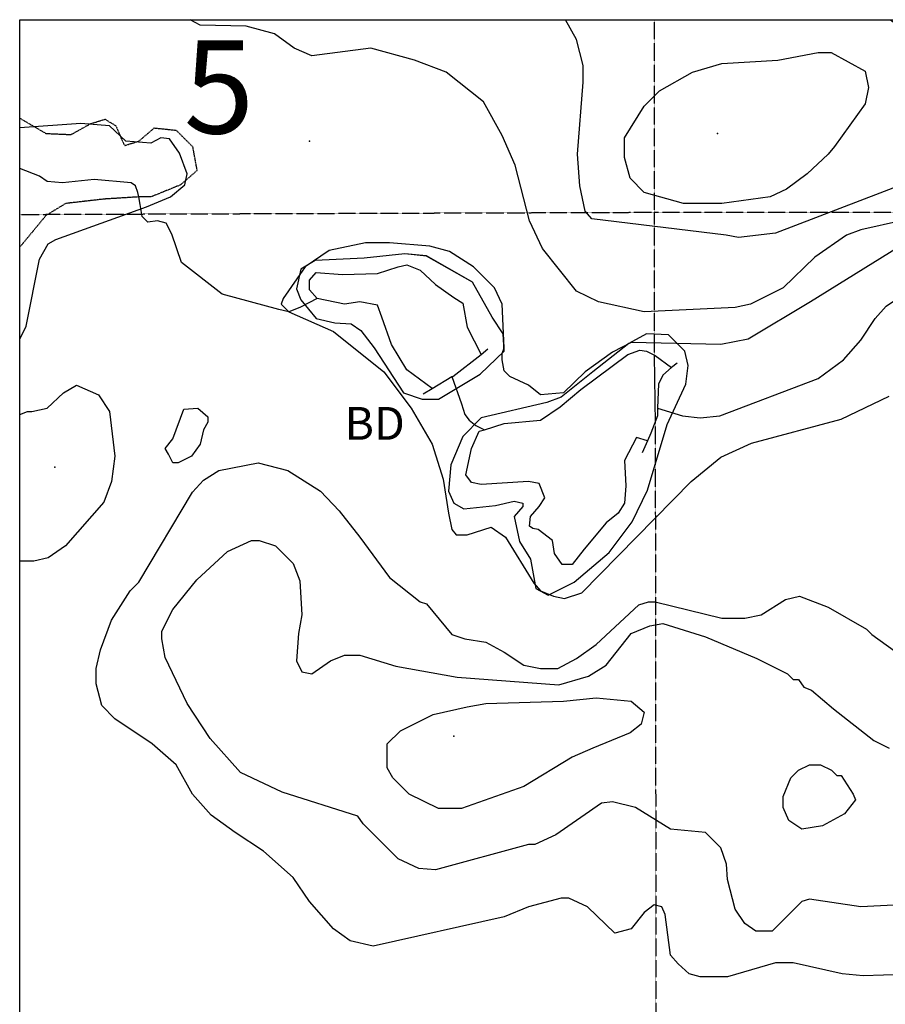
# Model space of a CAD drawing. Extents: x 509855 to 520155, y 5149049 to 5160375.
# Drawn here: x 510007 to 510799, y 5159320 to 5160220 of the extents above; entities that cross this region are included whole.
import ezdxf

# ---------------------------------------------------------------- set-up
doc = ezdxf.new("R2010")
doc.units = 0
doc.linetypes.add('DASHDOT2', pattern=[0.5, 0.25, -0.125, 0, -0.125])
doc.linetypes.add('DASHED', pattern=[0.75, 0.5, -0.25])
for name, color, linetype in [('0TOWNPOINTS', 7, 'CONTINUOUS'), ('1ANNO', 7, 'CONTINUOUS'), ('BDRY_TWP_LOT-SUR', 7, 'CONTINUOUS'), ('BEAVER_DAM', 7, 'CONTINUOUS'), ('CONTOUR_LAND', 7, 'CONTINUOUS'), ('MARSH', 7, 'CONTINUOUS'), ('NEATLINE', 7, 'CONTINUOUS'), ('RIVER_STREAM_SIN', 7, 'CONTINUOUS'), ('SHORELINE', 7, 'CONTINUOUS'), ('SPOT_HEIGHT', 7, 'CONTINUOUS'), ('VIRTUAL_SEGMENT_', 7, 'CONTINUOUS'), ('WOODED_AREA', 7, 'CONTINUOUS')]:
    doc.layers.add(name, color=color, linetype=linetype)
doc.styles.get("Standard").update_dxf_attribs({"font": 'ISOCP'})

msp = doc.modelspace()

# ---------------------------------------------------------------- linework, layer by layer
at = {"layer": '0TOWNPOINTS'}
msp.add_point((510272.45, 5160109.06), dxfattribs=at)
msp.add_point((510272.45, 5160109.06), dxfattribs=at)
at = {"layer": 'BDRY_TWP_LOT-SUR', "color": 2, "linetype": 'DASHDOT2'}
for p, q in [((510587.44, 5160220.06), (510587.45, 5160044.06)), ((510587.44, 5160220.06), (510587.45, 5160044.06)), ((510007.45, 5160042.07), (510587.45, 5160044.06)), ((510007.45, 5160042.07), (510587.45, 5160044.06)), ((510587.45, 5160044.06), (510587.45, 5159913.06)), ((510587.45, 5160044.06), (510587.45, 5159913.06))]:
    msp.add_line(p, q, dxfattribs=at)
for points in [[(510587.45, 5160044.06), (510844.45, 5160044.06), (511416.45, 5160052.06)], [(510587.45, 5160044.06), (510844.45, 5160044.06), (511416.45, 5160052.06)], [(510588.45, 5159851.07), (510589.46, 5159005.07), (510591.47, 5158432.07)], [(510588.45, 5159851.07), (510589.46, 5159005.07), (510591.47, 5158432.07)]]:
    msp.add_lwpolyline(points, dxfattribs=at)
at = {"layer": 'BEAVER_DAM', "color": 2, "linetype": 'CONTINUOUS'}
for p, q in [((510429.45, 5159914.07), (510435.45, 5159919.07)), ((510429.45, 5159914.07), (510435.45, 5159919.07)), ((510429.45, 5159914.07), (510435.45, 5159919.07)), ((510429.45, 5159914.07), (510435.45, 5159919.07)), ((510608.45, 5159906.06), (510603.45, 5159902.06)), ((510608.45, 5159906.06), (510603.45, 5159902.06)), ((510608.45, 5159906.06), (510603.45, 5159902.06)), ((510608.45, 5159906.06), (510603.45, 5159902.06)), ((510384.45, 5159883.07), (510402.45, 5159894.07)), ((510384.45, 5159883.07), (510402.45, 5159894.07)), ((510384.45, 5159883.07), (510402.45, 5159894.07)), ((510384.45, 5159883.07), (510402.45, 5159894.07)), ((510376.45, 5159878.07), (510384.45, 5159883.07)), ((510376.45, 5159878.07), (510384.45, 5159883.07)), ((510376.45, 5159878.07), (510384.45, 5159883.07)), ((510376.45, 5159878.07), (510384.45, 5159883.07)), ((510581.45, 5159835.07), (510576.45, 5159824.07)), ((510581.45, 5159835.07), (510576.45, 5159824.07)), ((510581.45, 5159835.07), (510576.45, 5159824.07)), ((510581.45, 5159835.07), (510576.45, 5159824.07))]:
    msp.add_line(p, q, dxfattribs=at)
for points in [[(510402.45, 5159894.07), (510403.45, 5159894.07), (510429.45, 5159914.07)], [(510402.45, 5159894.07), (510403.45, 5159894.07), (510429.45, 5159914.07)], [(510402.45, 5159894.07), (510403.45, 5159894.07), (510429.45, 5159914.07)], [(510402.45, 5159894.07), (510403.45, 5159894.07), (510429.45, 5159914.07)], [(510603.45, 5159902.06), (510595.45, 5159895.07), (510591.45, 5159887.07), (510590.45, 5159865.07)], [(510603.45, 5159902.06), (510595.45, 5159895.07), (510591.45, 5159887.07), (510590.45, 5159865.07)], [(510603.45, 5159902.06), (510595.45, 5159895.06), (510591.45, 5159887.06), (510590.45, 5159865.07)], [(510603.45, 5159902.06), (510595.45, 5159895.06), (510591.45, 5159887.06), (510590.45, 5159865.07)], [(510590.45, 5159865.07), (510590.45, 5159858.07), (510584.45, 5159842.07), (510581.45, 5159835.07)], [(510590.45, 5159865.07), (510590.45, 5159858.07), (510584.45, 5159842.07), (510581.45, 5159835.07)], [(510590.45, 5159865.07), (510590.45, 5159858.07), (510584.45, 5159842.07), (510581.45, 5159835.07)], [(510590.45, 5159865.07), (510590.45, 5159858.07), (510584.45, 5159842.07), (510581.45, 5159835.07)]]:
    msp.add_lwpolyline(points, dxfattribs=at)
at = {"layer": 'CONTOUR_LAND', "color": 7, "linetype": 'CONTINUOUS'}
for points, elevation in [([(510852.45, 5160045.06), (510776.45, 5160028.06), (510763.45, 5160023.06), (510734.45, 5160003.06), (510705.45, 5159975.06), (510675.45, 5159960.06), (510661.45, 5159957.06), (510578.45, 5159953.06), (510536.45, 5159962.06), (510516.45, 5159972.06), (510485.45, 5160011.06), (510473.45, 5160036.06), (510460.45, 5160087.06), (510448.45, 5160114.06), (510431.44, 5160145.06), (510397.44, 5160172.06), (510368.44, 5160183.06), (510328.44, 5160194.06), (510274.44, 5160187.06), (510258.44, 5160194.06), (510240.44, 5160207.06), (510214.44, 5160214.06), (510172.44, 5160215.06), (510163.44, 5160220.06)], 310000), ([(510852.45, 5160045.06), (510776.45, 5160028.06), (510763.45, 5160023.06), (510734.45, 5160003.06), (510705.45, 5159975.06), (510675.45, 5159960.06), (510661.45, 5159957.06), (510578.45, 5159953.06), (510536.45, 5159962.06), (510516.45, 5159972.06), (510485.45, 5160011.06), (510473.45, 5160036.06), (510460.45, 5160087.06), (510448.45, 5160114.06), (510431.44, 5160145.06), (510397.44, 5160172.06), (510368.44, 5160183.06), (510328.44, 5160194.06), (510274.44, 5160187.06), (510258.44, 5160194.06), (510240.44, 5160207.06), (510214.44, 5160214.06), (510172.44, 5160215.06), (510163.44, 5160220.06)], 310000), ([(510803.44, 5160220.06), (510815.44, 5160211.06), (510852.44, 5160192.06), (510876.45, 5160163.06), (510884.45, 5160146.06), (510886.45, 5160129.06), (510881.45, 5160114.06), (510866.45, 5160096.06), (510834.45, 5160077.06), (510698.45, 5160025.06), (510664.45, 5160021.06), (510653.45, 5160023.06), (510530.45, 5160038.06), (510524.45, 5160045.06), (510519.45, 5160068.06), (510517.45, 5160097.06), (510522.44, 5160163.06), (510522.44, 5160178.06), (510516.44, 5160202.06), (510506.44, 5160220.06)], 320000), ([(510803.44, 5160220.06), (510815.44, 5160211.06), (510852.44, 5160192.06), (510876.45, 5160163.06), (510884.45, 5160146.06), (510886.45, 5160129.06), (510881.45, 5160114.06), (510866.45, 5160096.06), (510834.45, 5160077.06), (510698.45, 5160025.06), (510664.45, 5160021.06), (510653.45, 5160023.06), (510530.45, 5160038.06), (510524.45, 5160045.06), (510519.45, 5160068.06), (510517.45, 5160097.06), (510522.44, 5160163.06), (510522.44, 5160178.06), (510516.44, 5160202.06), (510506.44, 5160220.06)], 320000), ([(510746.45, 5160097.06), (510727.45, 5160079.06), (510708.45, 5160065.06), (510693.45, 5160058.06), (510649.45, 5160052.06), (510614.45, 5160052.06), (510578.45, 5160062.06), (510565.45, 5160075.06), (510560.45, 5160094.06), (510560.45, 5160112.06), (510578.45, 5160141.06), (510592.44, 5160155.06), (510622.44, 5160172.06), (510649.44, 5160180.06), (510700.44, 5160183.06), (510737.44, 5160190.06), (510749.44, 5160190.06), (510780.44, 5160173.06), (510783.45, 5160158.06), (510780.45, 5160143.06), (510752.45, 5160104.06), (510746.45, 5160097.06)], 330000), ([(510746.45, 5160097.06), (510727.45, 5160079.06), (510708.45, 5160065.06), (510693.45, 5160058.06), (510649.45, 5160052.06), (510614.45, 5160052.06), (510578.45, 5160062.06), (510565.45, 5160075.06), (510560.45, 5160094.06), (510560.45, 5160112.06), (510578.45, 5160141.06), (510592.44, 5160155.06), (510622.44, 5160172.06), (510649.44, 5160180.06), (510700.44, 5160183.06), (510737.44, 5160190.06), (510749.44, 5160190.06), (510780.44, 5160173.06), (510783.45, 5160158.06), (510780.45, 5160143.06), (510752.45, 5160104.06), (510746.45, 5160097.06)], 330000), ([(510820.45, 5160018.06), (510730.45, 5159962.06), (510673.45, 5159928.06), (510648.45, 5159923.06), (510566.45, 5159925.06), (510549.45, 5159916.07), (510524.45, 5159898.07), (510504.45, 5159879.07), (510483.45, 5159877.07), (510472.45, 5159886.07), (510455.45, 5159894.07), (510450.45, 5159899.07), (510448.45, 5159909.07), (510448.45, 5159915.07), (510450.45, 5159920.07), (510448.45, 5159960.07), (510441.45, 5159975.07), (510422.45, 5159994.07), (510400.45, 5160008.07), (510382.45, 5160013.07), (510345.45, 5160016.07), (510323.45, 5160016.07), (510290.45, 5160009.07), (510268.45, 5159994.07), (510248.45, 5159965.07), (510246.45, 5159960.07), (510253.45, 5159953.07), (510294.45, 5159935.07), (510340.45, 5159898.07), (510365.45, 5159865.07), (510384.45, 5159832.07), (510394.45, 5159800.07), (510399.45, 5159769.07), (510402.45, 5159754.07), (510406.45, 5159749.07), (510416.45, 5159749.07), (510438.45, 5159756.07), (510451.45, 5159747.07), (510477.45, 5159705.07), (510483.45, 5159698.07), (510495.45, 5159693.07), (510505.45, 5159691.07), (510521.45, 5159696.07), (510621.45, 5159798.07), (510648.45, 5159820.07), (510676.45, 5159833.07), (510758.45, 5159855.06), (510802.45, 5159876.06)], 300000), ([(510820.45, 5160018.06), (510730.45, 5159962.06), (510673.45, 5159928.06), (510648.45, 5159923.06), (510566.45, 5159925.06), (510549.45, 5159916.06), (510524.45, 5159898.07), (510504.45, 5159879.07), (510483.45, 5159877.07), (510472.45, 5159886.07), (510455.45, 5159894.07), (510450.45, 5159899.07), (510448.45, 5159909.07), (510448.45, 5159915.07), (510450.45, 5159920.07), (510448.45, 5159960.06), (510441.45, 5159975.06), (510422.45, 5159994.06), (510400.45, 5160008.06), (510382.45, 5160013.06), (510345.45, 5160016.07), (510323.45, 5160016.07), (510290.45, 5160009.07), (510268.45, 5159994.07), (510248.45, 5159965.07), (510246.45, 5159960.07), (510253.45, 5159953.07), (510294.45, 5159935.07), (510340.45, 5159898.07), (510365.45, 5159865.07), (510384.45, 5159832.07), (510394.45, 5159800.07), (510399.45, 5159769.07), (510402.45, 5159754.07), (510406.45, 5159749.07), (510416.45, 5159749.07), (510438.45, 5159756.07), (510451.45, 5159747.07), (510477.45, 5159705.07), (510483.45, 5159698.07), (510495.45, 5159693.07), (510505.45, 5159691.07), (510521.45, 5159696.07), (510621.45, 5159798.07), (510648.45, 5159820.07), (510676.45, 5159833.06), (510758.45, 5159855.06), (510802.45, 5159876.06)], 300000), ([(510007.45, 5159859.07), (510014.45, 5159862.07), (510018.45, 5159862.07), (510032.45, 5159865.07), (510047.45, 5159879.07), (510059.45, 5159886.07), (510079.45, 5159877.07), (510089.45, 5159862.07), (510094.45, 5159821.07), (510091.45, 5159798.07), (510084.45, 5159779.07), (510049.45, 5159739.07), (510033.45, 5159728.07), (510020.45, 5159725.07), (510007.45, 5159725.07)], 310000), ([(510007.45, 5159859.07), (510014.45, 5159862.07), (510018.45, 5159862.07), (510032.45, 5159865.07), (510047.45, 5159879.07), (510059.45, 5159886.07), (510079.45, 5159877.07), (510089.45, 5159862.07), (510094.45, 5159821.07), (510091.45, 5159798.07), (510084.45, 5159779.07), (510049.45, 5159739.07), (510033.45, 5159728.07), (510020.45, 5159725.07), (510007.45, 5159725.07)], 310000), ([(510143.45, 5159823.07), (510140.45, 5159828.07), (510147.45, 5159837.07), (510157.45, 5159864.07), (510170.45, 5159865.07), (510179.45, 5159857.07), (510179.45, 5159852.07), (510175.45, 5159845.07), (510172.45, 5159832.07), (510164.45, 5159821.07), (510152.45, 5159815.07), (510147.45, 5159815.07), (510143.45, 5159823.07)], 310000), ([(510143.45, 5159823.07), (510140.45, 5159828.07), (510147.45, 5159837.07), (510157.45, 5159864.07), (510170.45, 5159865.07), (510179.45, 5159857.07), (510179.45, 5159852.07), (510175.45, 5159845.07), (510172.45, 5159832.07), (510164.45, 5159821.07), (510152.45, 5159815.07), (510147.45, 5159815.07), (510143.45, 5159823.07)], 310000), ([(510834.46, 5159348.07), (510778.46, 5159346.07), (510759.46, 5159348.07), (510714.46, 5159358.07), (510698.46, 5159358.07), (510654.46, 5159345.07), (510629.46, 5159345.07), (510619.46, 5159348.07), (510609.46, 5159357.07), (510602.46, 5159365.07), (510597.46, 5159402.07), (510594.46, 5159409.07), (510587.46, 5159411.07), (510578.46, 5159404.07), (510566.46, 5159389.07), (510551.46, 5159385.07), (510526.46, 5159409.07), (510509.46, 5159417.07), (510502.46, 5159417.07), (510472.46, 5159409.07), (510450.46, 5159400.07), (510330.46, 5159373.07), (510309.46, 5159378.07), (510294.46, 5159389.07), (510272.46, 5159414.07), (510257.46, 5159436.07), (510230.45, 5159460.07), (510204.45, 5159477.07), (510182.45, 5159493.07), (510165.45, 5159512.07), (510150.45, 5159539.07), (510128.45, 5159558.07), (510094.45, 5159581.07), (510082.45, 5159593.07), (510077.45, 5159613.07), (510077.45, 5159627.07), (510081.45, 5159644.07), (510091.45, 5159671.07), (510108.45, 5159698.07), (510116.45, 5159706.07), (510165.45, 5159788.07), (510175.45, 5159799.07), (510189.45, 5159808.07), (510225.45, 5159815.07), (510252.45, 5159808.07), (510282.45, 5159789.07), (510299.45, 5159771.07), (510318.45, 5159747.07), (510345.45, 5159710.07), (510373.45, 5159688.07), (510379.45, 5159686.07), (510402.45, 5159658.07), (510414.45, 5159654.07), (510433.45, 5159651.07), (510450.45, 5159642.07), (510468.45, 5159630.07), (510483.45, 5159627.07), (510499.45, 5159627.07), (510516.45, 5159636.07), (510534.45, 5159649.07), (510573.45, 5159685.07), (510582.45, 5159688.07), (510588.45, 5159688.07), (510649.45, 5159673.07), (510670.45, 5159673.07), (510685.45, 5159676.07), (510707.45, 5159690.07), (510720.45, 5159693.07), (510746.45, 5159683.07), (510781.45, 5159663.07), (510786.45, 5159658.07), (510822.45, 5159632.07)], 310000), ([(510834.46, 5159348.07), (510778.46, 5159346.07), (510759.46, 5159348.07), (510714.46, 5159358.07), (510698.46, 5159358.07), (510654.46, 5159345.07), (510629.46, 5159345.07), (510619.46, 5159348.07), (510609.46, 5159357.07), (510602.46, 5159365.07), (510597.46, 5159402.07), (510594.46, 5159409.07), (510587.46, 5159411.07), (510578.46, 5159404.07), (510566.46, 5159389.07), (510551.46, 5159385.07), (510526.46, 5159409.07), (510509.46, 5159417.07), (510502.46, 5159417.07), (510472.46, 5159409.07), (510450.46, 5159400.07), (510330.46, 5159373.07), (510309.46, 5159378.07), (510294.46, 5159389.07), (510272.46, 5159414.07), (510257.46, 5159436.07), (510230.45, 5159460.07), (510204.45, 5159477.07), (510182.45, 5159493.07), (510165.45, 5159512.07), (510150.45, 5159539.07), (510128.45, 5159558.07), (510094.45, 5159581.07), (510082.45, 5159593.07), (510077.45, 5159613.07), (510077.45, 5159627.07), (510081.45, 5159644.07), (510091.45, 5159671.07), (510108.45, 5159698.07), (510116.45, 5159706.07), (510165.45, 5159788.07), (510175.45, 5159799.07), (510189.45, 5159808.07), (510225.45, 5159815.07), (510252.45, 5159808.07), (510282.45, 5159789.07), (510299.45, 5159771.07), (510318.45, 5159747.07), (510345.45, 5159710.07), (510373.45, 5159688.07), (510379.45, 5159686.07), (510402.45, 5159658.07), (510414.45, 5159654.07), (510433.45, 5159651.07), (510450.45, 5159642.07), (510468.45, 5159630.07), (510483.45, 5159627.07), (510499.45, 5159627.07), (510516.45, 5159636.07), (510534.45, 5159649.07), (510573.45, 5159685.07), (510582.45, 5159688.07), (510588.45, 5159688.07), (510649.45, 5159673.07), (510670.45, 5159673.07), (510685.45, 5159676.07), (510707.45, 5159690.07), (510720.45, 5159693.07), (510746.45, 5159683.07), (510781.45, 5159663.07), (510786.45, 5159658.07), (510822.45, 5159632.07)], 310000), ([(510549.45, 5159505.07), (510539.45, 5159504.07), (510497.45, 5159475.07), (510478.45, 5159466.07), (510472.45, 5159466.07), (510387.46, 5159443.07), (510372.46, 5159444.07), (510353.45, 5159453.07), (510321.45, 5159485.07), (510316.45, 5159492.07), (510247.45, 5159514.07), (510209.45, 5159532.07), (510181.45, 5159563.07), (510160.45, 5159595.07), (510140.45, 5159637.07), (510137.45, 5159654.07), (510137.45, 5159661.07), (510147.45, 5159681.07), (510169.45, 5159708.07), (510197.45, 5159734.07), (510219.45, 5159744.07), (510226.45, 5159744.07), (510241.45, 5159739.07), (510257.45, 5159723.07), (510263.45, 5159707.07), (510265.45, 5159676.07), (510262.45, 5159659.07), (510260.45, 5159634.07), (510265.45, 5159624.07), (510274.45, 5159622.07), (510291.45, 5159634.07), (510304.45, 5159639.07), (510318.45, 5159639.07), (510351.45, 5159629.07), (510407.45, 5159619.07), (510500.45, 5159612.07), (510527.45, 5159620.07), (510543.45, 5159630.07), (510566.45, 5159659.07), (510583.45, 5159666.07), (510595.45, 5159668.07), (510634.45, 5159656.07), (510681.45, 5159636.07), (510709.45, 5159622.07), (510714.45, 5159617.07), (510719.45, 5159617.07), (510724.45, 5159610.07), (510731.45, 5159607.07), (510751.45, 5159590.07), (510788.45, 5159561.07), (510802.45, 5159554.07)], 320000), ([(510549.45, 5159505.07), (510539.45, 5159504.07), (510497.45, 5159475.07), (510478.45, 5159466.07), (510472.45, 5159466.07), (510387.46, 5159443.07), (510372.46, 5159444.07), (510353.45, 5159453.07), (510321.45, 5159485.07), (510316.45, 5159492.07), (510247.45, 5159514.07), (510209.45, 5159532.07), (510181.45, 5159563.07), (510160.45, 5159595.07), (510140.45, 5159637.07), (510137.45, 5159654.07), (510137.45, 5159661.07), (510147.45, 5159681.07), (510169.45, 5159708.07), (510197.45, 5159734.07), (510219.45, 5159744.07), (510226.45, 5159744.07), (510241.45, 5159739.07), (510257.45, 5159723.07), (510263.45, 5159707.07), (510265.45, 5159676.07), (510262.45, 5159659.07), (510260.45, 5159634.07), (510265.45, 5159624.07), (510274.45, 5159622.07), (510291.45, 5159634.07), (510304.45, 5159639.07), (510318.45, 5159639.07), (510351.45, 5159629.07), (510407.45, 5159619.07), (510500.45, 5159612.07), (510527.45, 5159620.07), (510543.45, 5159630.07), (510566.45, 5159659.07), (510583.45, 5159666.07), (510595.45, 5159668.07), (510634.45, 5159656.07), (510681.45, 5159636.07), (510709.45, 5159622.07), (510714.45, 5159617.07), (510719.45, 5159617.07), (510724.45, 5159610.07), (510731.45, 5159607.07), (510751.45, 5159590.07), (510788.45, 5159561.07), (510802.45, 5159554.07)], 320000), ([(510416.45, 5159592.07), (510433.45, 5159595.07), (510504.45, 5159597.07), (510534.45, 5159600.07), (510566.45, 5159597.07), (510578.45, 5159587.07), (510575.45, 5159576.07), (510565.45, 5159568.07), (510531.45, 5159554.07), (510512.45, 5159546.07), (510468.45, 5159519.07), (510411.45, 5159499.07), (510390.45, 5159499.07), (510363.45, 5159512.07), (510348.45, 5159527.07), (510343.45, 5159536.07), (510343.45, 5159558.07), (510355.45, 5159570.07), (510385.45, 5159585.07), (510416.45, 5159592.07)], 330000), ([(510416.45, 5159592.07), (510433.45, 5159595.07), (510504.45, 5159597.07), (510534.45, 5159600.07), (510566.45, 5159597.07), (510578.45, 5159587.07), (510575.45, 5159576.07), (510565.45, 5159568.07), (510531.45, 5159554.07), (510512.45, 5159546.07), (510468.45, 5159519.07), (510411.45, 5159499.07), (510390.45, 5159499.07), (510363.45, 5159512.07), (510348.45, 5159527.07), (510343.45, 5159536.07), (510343.45, 5159558.07), (510355.45, 5159570.07), (510385.45, 5159585.07), (510416.45, 5159592.07)], 330000), ([(510722.46, 5159480.07), (510710.45, 5159488.07), (510705.45, 5159500.07), (510705.45, 5159510.07), (510712.45, 5159527.07), (510719.45, 5159534.07), (510729.45, 5159539.07), (510739.45, 5159539.07), (510749.45, 5159534.07), (510754.45, 5159529.07), (510758.45, 5159529.07), (510769.45, 5159512.07), (510771.45, 5159507.07), (510761.45, 5159494.07), (510741.46, 5159483.07), (510722.46, 5159480.07)], 330000), ([(510722.46, 5159480.07), (510710.45, 5159488.07), (510705.45, 5159500.07), (510705.45, 5159510.07), (510712.45, 5159527.07), (510719.45, 5159534.07), (510729.45, 5159539.07), (510739.45, 5159539.07), (510749.45, 5159534.07), (510754.45, 5159529.07), (510758.45, 5159529.07), (510769.45, 5159512.07), (510771.45, 5159507.07), (510761.45, 5159494.07), (510741.46, 5159483.07), (510722.46, 5159480.07)], 330000), ([(510812.46, 5159411.07), (510776.46, 5159409.07), (510729.46, 5159416.07), (510722.46, 5159414.07), (510695.46, 5159387.07), (510680.46, 5159387.07), (510670.46, 5159394.07), (510661.46, 5159407.07), (510654.46, 5159434.07), (510653.46, 5159448.07), (510648.46, 5159463.07), (510634.45, 5159477.07), (510602.45, 5159480.07), (510570.45, 5159500.07), (510549.45, 5159505.07)], 320000), ([(510812.46, 5159411.07), (510776.46, 5159409.07), (510729.46, 5159416.07), (510722.46, 5159414.07), (510695.46, 5159387.07), (510680.46, 5159387.07), (510670.46, 5159394.07), (510661.46, 5159407.07), (510654.46, 5159434.07), (510653.46, 5159448.07), (510648.46, 5159463.07), (510634.45, 5159477.07), (510602.45, 5159480.07), (510570.45, 5159500.07), (510549.45, 5159505.07)], 320000)]:
    msp.add_lwpolyline(points, dxfattribs=dict(at, elevation=elevation))
at = {"layer": 'MARSH', "color": 3, "linetype": 'DASHED'}
for points in [[(510007.44, 5160130.07), (510031.44, 5160116.07), (510054.44, 5160115.07), (510072.44, 5160125.07), (510085.44, 5160129.07), (510095.44, 5160123.07), (510100.44, 5160111.07), (510103.44, 5160105.07), (510116.44, 5160109.07), (510130.44, 5160121.07), (510150.44, 5160119.07), (510165.45, 5160104.07), (510169.45, 5160082.07), (510154.45, 5160069.07), (510127.45, 5160058.07), (510116.45, 5160058.07)], [(510007.44, 5160130.07), (510031.44, 5160116.07), (510054.44, 5160115.07), (510072.44, 5160125.07), (510085.44, 5160129.07), (510095.44, 5160123.07), (510100.44, 5160111.07), (510103.44, 5160105.07), (510116.44, 5160109.07), (510130.44, 5160121.07), (510150.44, 5160119.07), (510165.45, 5160104.07), (510169.45, 5160082.07), (510154.45, 5160069.07), (510127.45, 5160058.07), (510116.45, 5160058.07)], [(510007.44, 5160130.07), (510031.44, 5160116.07), (510054.44, 5160115.07), (510072.44, 5160125.07), (510085.44, 5160129.07), (510095.44, 5160123.07), (510100.44, 5160111.07), (510103.44, 5160105.07), (510116.44, 5160109.07), (510130.44, 5160121.07), (510150.44, 5160119.07), (510165.45, 5160104.07), (510169.45, 5160082.07), (510154.45, 5160069.07), (510127.45, 5160058.07), (510116.45, 5160058.07)], [(510007.44, 5160130.07), (510031.44, 5160116.07), (510054.44, 5160115.07), (510072.44, 5160125.07), (510085.44, 5160129.07), (510095.44, 5160123.07), (510100.44, 5160111.07), (510103.44, 5160105.07), (510116.44, 5160109.07), (510130.44, 5160121.07), (510150.44, 5160119.07), (510165.45, 5160104.07), (510169.45, 5160082.07), (510154.45, 5160069.07), (510127.45, 5160058.07), (510116.45, 5160058.07)], [(510116.45, 5160058.07), (510084.45, 5160056.07), (510049.45, 5160052.07), (510031.45, 5160041.07), (510007.45, 5160012.07)], [(510116.45, 5160058.07), (510084.45, 5160056.07), (510049.45, 5160052.07), (510031.45, 5160041.07), (510007.45, 5160012.07)], [(510116.45, 5160058.07), (510084.45, 5160056.07), (510049.45, 5160052.07), (510031.45, 5160041.07), (510007.45, 5160012.07)], [(510116.45, 5160058.07), (510084.45, 5160056.07), (510049.45, 5160052.07), (510031.45, 5160041.07), (510007.45, 5160012.07)]]:
    msp.add_lwpolyline(points, dxfattribs=at)
at = {"layer": 'NEATLINE', "color": 7, "linetype": 'CONTINUOUS'}
for p, q in [((510007.45, 5160084.07), (510007.44, 5160130.07)), ((510007.45, 5160084.07), (510007.44, 5160130.07)), ((510007.45, 5160084.07), (510007.44, 5160130.07)), ((510007.45, 5160084.07), (510007.44, 5160130.07)), ((510007.45, 5160012.07), (510007.45, 5160084.07)), ((510007.45, 5160012.07), (510007.45, 5160084.07)), ((510007.45, 5160012.07), (510007.45, 5160084.07)), ((510007.45, 5160012.07), (510007.45, 5160084.07)), ((510007.47, 5158498.08), (510007.45, 5159928.07)), ((510007.47, 5158498.08), (510007.45, 5159928.07))]:
    msp.add_line(p, q, dxfattribs=at)
for points in [[(510007.44, 5160121.07), (510007.44, 5160220.07), (511323.45, 5160220.06)], [(510007.59, 5150220.13), (510007.44, 5160220.07), (520007.46, 5160220.03), (520007.61, 5150220.09), (510007.59, 5150220.13)], [(510007.44, 5160121.07), (510007.44, 5160220.07), (511323.45, 5160220.06)], [(510007.59, 5150220.13), (510007.44, 5160220.07), (520007.46, 5160220.03), (520007.61, 5150220.09), (510007.59, 5150220.13)]]:
    msp.add_lwpolyline(points, dxfattribs=at)
at = {"layer": 'RIVER_STREAM_SIN', "color": 5, "linetype": 'CONTINUOUS'}
for points in [[(510116.45, 5160058.07), (510115.45, 5160062.07), (510113.45, 5160068.07), (510109.45, 5160071.07), (510075.45, 5160074.07), (510046.45, 5160071.07), (510032.45, 5160072.07), (510025.45, 5160077.07), (510007.45, 5160084.07)], [(510116.45, 5160058.07), (510115.45, 5160062.07), (510113.45, 5160068.07), (510109.45, 5160071.07), (510075.45, 5160074.07), (510046.45, 5160071.07), (510032.45, 5160072.07), (510025.45, 5160077.07), (510007.45, 5160084.07)], [(510116.45, 5160058.07), (510115.45, 5160062.07), (510113.45, 5160068.07), (510109.45, 5160071.07), (510075.45, 5160074.07), (510046.45, 5160071.07), (510032.45, 5160072.07), (510025.45, 5160077.07), (510007.45, 5160084.07)], [(510116.45, 5160058.07), (510115.45, 5160062.07), (510113.45, 5160068.07), (510109.45, 5160071.07), (510075.45, 5160074.07), (510046.45, 5160071.07), (510032.45, 5160072.07), (510025.45, 5160077.07), (510007.45, 5160084.07)], [(510279.45, 5159965.07), (510263.45, 5159957.07), (510253.45, 5159953.07), (510244.45, 5159955.07), (510192.45, 5159969.07), (510155.45, 5159998.07), (510146.45, 5160024.07), (510141.45, 5160034.07), (510133.45, 5160036.07), (510124.45, 5160035.07), (510119.45, 5160040.07), (510117.45, 5160051.07), (510116.45, 5160058.07)], [(510279.45, 5159965.07), (510263.45, 5159957.07), (510253.45, 5159953.07), (510244.45, 5159955.07), (510192.45, 5159969.07), (510155.45, 5159998.07), (510146.45, 5160024.07), (510141.45, 5160034.07), (510133.45, 5160036.07), (510124.45, 5160035.07), (510119.45, 5160040.07), (510117.45, 5160051.07), (510116.45, 5160058.07)], [(510279.45, 5159965.07), (510263.45, 5159957.07), (510253.45, 5159953.07), (510244.45, 5159955.07), (510192.45, 5159969.07), (510155.45, 5159998.07), (510146.45, 5160024.07), (510141.45, 5160034.07), (510133.45, 5160036.07), (510124.45, 5160035.07), (510119.45, 5160040.07), (510117.45, 5160051.07), (510116.45, 5160058.07)], [(510279.45, 5159965.07), (510263.45, 5159957.07), (510253.45, 5159953.07), (510244.45, 5159955.07), (510192.45, 5159969.07), (510155.45, 5159998.07), (510146.45, 5160024.07), (510141.45, 5160034.07), (510133.45, 5160036.07), (510124.45, 5160035.07), (510119.45, 5160040.07), (510117.45, 5160051.07), (510116.45, 5160058.07)], [(510590.45, 5159865.07), (510613.45, 5159858.07), (510629.45, 5159856.07), (510647.45, 5159858.07), (510737.45, 5159892.06), (510760.45, 5159909.06), (510776.45, 5159927.06), (510789.45, 5159947.06), (510799.45, 5159958.06), (510833.45, 5159981.06), (510846.45, 5159987.06), (510862.45, 5159989.06), (510889.45, 5159990.06), (510953.45, 5159982.06), (510978.45, 5159981.06), (510993.45, 5159983.06), (511004.45, 5159993.06), (511007.45, 5160007.06), (511014.45, 5160028.06), (511022.45, 5160043.06), (511033.45, 5160064.06)], [(510590.45, 5159865.07), (510613.45, 5159858.07), (510629.45, 5159856.07), (510647.45, 5159858.07), (510737.45, 5159892.06), (510760.45, 5159909.06), (510776.45, 5159927.06), (510789.45, 5159947.06), (510799.45, 5159958.06), (510833.45, 5159981.06), (510846.45, 5159987.06), (510862.45, 5159989.06), (510889.45, 5159990.06), (510953.45, 5159982.06), (510978.45, 5159981.06), (510993.45, 5159983.06), (511004.45, 5159993.06), (511007.45, 5160007.06), (511014.45, 5160028.06), (511022.45, 5160043.06), (511033.45, 5160064.06)], [(510590.45, 5159865.07), (510613.45, 5159858.07), (510629.45, 5159856.06), (510647.45, 5159858.06), (510737.45, 5159892.06), (510760.45, 5159909.06), (510776.45, 5159927.06), (510789.45, 5159947.06), (510799.45, 5159958.06), (510833.45, 5159981.06), (510846.45, 5159987.06), (510862.45, 5159989.06), (510889.45, 5159990.06), (510953.45, 5159982.06), (510978.45, 5159981.06), (510993.45, 5159983.06), (511004.45, 5159993.06), (511007.45, 5160007.06), (511014.45, 5160028.06), (511022.45, 5160043.06), (511033.45, 5160064.06)], [(510590.45, 5159865.07), (510613.45, 5159858.07), (510629.45, 5159856.06), (510647.45, 5159858.06), (510737.45, 5159892.06), (510760.45, 5159909.06), (510776.45, 5159927.06), (510789.45, 5159947.06), (510799.45, 5159958.06), (510833.45, 5159981.06), (510846.45, 5159987.06), (510862.45, 5159989.06), (510889.45, 5159990.06), (510953.45, 5159982.06), (510978.45, 5159981.06), (510993.45, 5159983.06), (511004.45, 5159993.06), (511007.45, 5160007.06), (511014.45, 5160028.06), (511022.45, 5160043.06), (511033.45, 5160064.06)], [(510402.45, 5159894.07), (510411.45, 5159869.07), (510414.45, 5159859.07), (510418.45, 5159854.07), (510424.45, 5159849.07), (510432.45, 5159845.07)], [(510402.45, 5159894.07), (510411.45, 5159869.07), (510414.45, 5159859.07), (510418.45, 5159854.07), (510424.45, 5159849.07), (510432.45, 5159845.07)], [(510402.45, 5159894.07), (510411.45, 5159869.07), (510414.45, 5159859.07), (510418.45, 5159854.07), (510424.45, 5159849.07), (510432.45, 5159845.07)], [(510402.45, 5159894.07), (510411.45, 5159869.07), (510414.45, 5159859.07), (510418.45, 5159854.07), (510424.45, 5159849.07), (510432.45, 5159845.07)]]:
    msp.add_lwpolyline(points, dxfattribs=at)
at = {"layer": 'SHORELINE', "color": 5, "linetype": 'CONTINUOUS'}
for points in [[(510279.45, 5159965.07), (510272.45, 5159973.07), (510272.45, 5159982.07), (510278.45, 5159989.07), (510302.45, 5159987.07), (510334.45, 5159988.07), (510353.45, 5159994.07), (510361.45, 5159996.07), (510373.45, 5159991.07), (510387.45, 5159978.07), (510404.45, 5159966.07), (510412.45, 5159961.07), (510416.45, 5159939.07), (510429.45, 5159914.07)], [(510279.45, 5159965.07), (510272.45, 5159973.07), (510272.45, 5159982.07), (510278.45, 5159989.07), (510302.45, 5159987.07), (510334.45, 5159988.07), (510353.45, 5159994.07), (510361.45, 5159996.07), (510373.45, 5159991.07), (510387.45, 5159978.07), (510404.45, 5159966.07), (510412.45, 5159961.07), (510416.45, 5159939.07), (510429.45, 5159914.07)], [(510279.45, 5159965.07), (510272.45, 5159973.07), (510272.45, 5159982.07), (510278.45, 5159989.07), (510302.45, 5159987.07), (510334.45, 5159988.07), (510353.45, 5159994.07), (510361.45, 5159996.07), (510373.45, 5159991.07), (510387.45, 5159978.07), (510404.45, 5159966.07), (510412.45, 5159961.07), (510416.45, 5159939.07), (510429.45, 5159914.07)], [(510279.45, 5159965.07), (510272.45, 5159973.07), (510272.45, 5159982.07), (510278.45, 5159989.07), (510302.45, 5159987.07), (510334.45, 5159988.07), (510353.45, 5159994.07), (510361.45, 5159996.07), (510373.45, 5159991.07), (510387.45, 5159978.07), (510404.45, 5159966.07), (510412.45, 5159961.07), (510416.45, 5159939.07), (510429.45, 5159914.07)], [(510384.45, 5159883.07), (510361.45, 5159900.07), (510347.45, 5159923.07), (510338.45, 5159948.07), (510334.45, 5159959.07), (510318.45, 5159962.07), (510304.45, 5159960.07), (510279.45, 5159965.07)], [(510384.45, 5159883.07), (510361.45, 5159900.07), (510347.45, 5159923.07), (510338.45, 5159948.07), (510334.45, 5159959.07), (510318.45, 5159962.07), (510304.45, 5159960.07), (510279.45, 5159965.07)], [(510384.45, 5159883.07), (510361.45, 5159900.07), (510347.45, 5159923.07), (510338.45, 5159948.07), (510334.45, 5159959.07), (510318.45, 5159962.07), (510304.45, 5159960.07), (510279.45, 5159965.07)], [(510384.45, 5159883.07), (510361.45, 5159900.07), (510347.45, 5159923.07), (510338.45, 5159948.07), (510334.45, 5159959.07), (510318.45, 5159962.07), (510304.45, 5159960.07), (510279.45, 5159965.07)], [(510432.45, 5159845.07), (510450.45, 5159851.07), (510483.45, 5159854.07), (510501.45, 5159866.07), (510520.45, 5159882.07), (510563.45, 5159914.07), (510574.45, 5159918.06), (510580.45, 5159917.06), (510588.45, 5159913.06), (510603.45, 5159902.06)], [(510432.45, 5159845.07), (510450.45, 5159851.07), (510483.45, 5159854.07), (510501.45, 5159866.07), (510520.45, 5159882.07), (510563.45, 5159914.07), (510574.45, 5159918.06), (510580.45, 5159917.06), (510588.45, 5159913.06), (510603.45, 5159902.06)], [(510432.45, 5159845.07), (510450.45, 5159851.07), (510483.45, 5159854.07), (510501.45, 5159866.07), (510520.45, 5159882.07), (510563.45, 5159914.06), (510574.45, 5159918.06), (510580.45, 5159917.06), (510588.45, 5159913.06), (510603.45, 5159902.06)], [(510432.45, 5159845.07), (510450.45, 5159851.07), (510483.45, 5159854.07), (510501.45, 5159866.07), (510520.45, 5159882.07), (510563.45, 5159914.06), (510574.45, 5159918.06), (510580.45, 5159917.06), (510588.45, 5159913.06), (510603.45, 5159902.06)], [(510581.45, 5159835.07), (510571.45, 5159838.07), (510560.45, 5159817.07), (510561.45, 5159794.07), (510560.45, 5159778.07), (510554.45, 5159769.07), (510543.45, 5159760.07), (510523.45, 5159736.07), (510512.45, 5159722.07), (510503.45, 5159722.07), (510496.45, 5159732.07), (510494.45, 5159744.07), (510481.45, 5159754.07), (510476.45, 5159755.07), (510473.45, 5159757.07), (510474.45, 5159766.07), (510482.45, 5159775.07), (510487.45, 5159783.07), (510482.45, 5159796.07), (510472.45, 5159798.07), (510429.45, 5159795.07), (510420.45, 5159797.07), (510415.45, 5159804.07), (510420.45, 5159828.07), (510427.45, 5159844.07), (510432.45, 5159845.07)], [(510581.45, 5159835.07), (510571.45, 5159838.07), (510560.45, 5159817.07), (510561.45, 5159794.07), (510560.45, 5159778.07), (510554.45, 5159769.07), (510543.45, 5159760.07), (510523.45, 5159736.07), (510512.45, 5159722.07), (510503.45, 5159722.07), (510496.45, 5159732.07), (510494.45, 5159744.07), (510481.45, 5159754.07), (510476.45, 5159755.07), (510473.45, 5159757.07), (510474.45, 5159766.07), (510482.45, 5159775.07), (510487.45, 5159783.07), (510482.45, 5159796.07), (510472.45, 5159798.07), (510429.45, 5159795.07), (510420.45, 5159797.07), (510415.45, 5159804.07), (510420.45, 5159828.07), (510427.45, 5159844.07), (510432.45, 5159845.07)], [(510581.45, 5159835.07), (510571.45, 5159838.07), (510560.45, 5159817.07), (510561.45, 5159794.07), (510560.45, 5159778.07), (510554.45, 5159769.07), (510543.45, 5159760.07), (510523.45, 5159736.07), (510512.45, 5159722.07), (510503.45, 5159722.07), (510496.45, 5159732.07), (510494.45, 5159744.07), (510481.45, 5159754.07), (510476.45, 5159755.07), (510473.45, 5159757.07), (510474.45, 5159766.07), (510482.45, 5159775.07), (510487.45, 5159783.07), (510482.45, 5159796.07), (510472.45, 5159798.07), (510429.45, 5159795.07), (510420.45, 5159797.07), (510415.45, 5159804.07), (510420.45, 5159828.07), (510427.45, 5159844.07), (510432.45, 5159845.07)], [(510581.45, 5159835.07), (510571.45, 5159838.07), (510560.45, 5159817.07), (510561.45, 5159794.07), (510560.45, 5159778.07), (510554.45, 5159769.07), (510543.45, 5159760.07), (510523.45, 5159736.07), (510512.45, 5159722.07), (510503.45, 5159722.07), (510496.45, 5159732.07), (510494.45, 5159744.07), (510481.45, 5159754.07), (510476.45, 5159755.07), (510473.45, 5159757.07), (510474.45, 5159766.07), (510482.45, 5159775.07), (510487.45, 5159783.07), (510482.45, 5159796.07), (510472.45, 5159798.07), (510429.45, 5159795.07), (510420.45, 5159797.07), (510415.45, 5159804.07), (510420.45, 5159828.07), (510427.45, 5159844.07), (510432.45, 5159845.07)]]:
    msp.add_lwpolyline(points, dxfattribs=at)
at = {"layer": 'SPOT_HEIGHT'}
for p in [(510645.45, 5160116.06, 336000), (510645.45, 5160116.06, 336000), (510039.45, 5159811.07, 318000), (510039.45, 5159811.07, 318000), (510404.45, 5159565.07, 338000), (510404.45, 5159565.07, 338000)]:
    msp.add_point(p, dxfattribs=at)
at = {"layer": 'VIRTUAL_SEGMENT_', "color": 14, "linetype": 'CONTINUOUS'}
msp.add_line((510587.45, 5159913.06), (510588.45, 5159851.07), dxfattribs=at)
msp.add_line((510587.45, 5159913.06), (510588.45, 5159851.07), dxfattribs=at)
at = {"layer": 'WOODED_AREA', "color": 3, "linetype": 'CONTINUOUS'}
for points in [[(510007.45, 5159928.07), (510013.45, 5159940.07), (510025.45, 5160001.07), (510033.45, 5160015.07), (510040.45, 5160019.07), (510123.45, 5160049.07), (510145.45, 5160058.07), (510158.45, 5160069.07), (510160.45, 5160079.07), (510153.45, 5160098.07), (510144.44, 5160111.07), (510136.44, 5160112.07), (510127.45, 5160107.07), (510104.44, 5160109.07), (510089.44, 5160123.07), (510063.44, 5160125.07), (510007.44, 5160121.07)], [(510007.45, 5159928.07), (510013.45, 5159940.07), (510025.45, 5160001.07), (510033.45, 5160015.07), (510040.45, 5160019.07), (510123.45, 5160049.07), (510145.45, 5160058.07), (510158.45, 5160069.07), (510160.45, 5160079.07), (510153.45, 5160098.07), (510144.44, 5160111.07), (510136.44, 5160112.07), (510127.45, 5160107.07), (510104.44, 5160109.07), (510089.44, 5160123.07), (510063.44, 5160125.07), (510007.44, 5160121.07)], [(510322.45, 5160002.07), (510277.45, 5160000.07), (510264.45, 5159992.07), (510260.45, 5159974.07), (510264.45, 5159964.07), (510278.45, 5159947.07), (510295.45, 5159943.07), (510310.45, 5159942.07), (510319.45, 5159936.07), (510331.45, 5159920.07), (510358.45, 5159879.07), (510375.45, 5159873.07), (510390.45, 5159873.07), (510428.45, 5159896.07), (510450.45, 5159917.07), (510449.45, 5159933.07), (510439.45, 5159948.07), (510421.45, 5159980.07), (510379.45, 5160004.07), (510359.45, 5160006.07), (510322.45, 5160002.07)], [(510322.45, 5160002.07), (510277.45, 5160000.07), (510264.45, 5159992.07), (510260.45, 5159974.07), (510264.45, 5159964.07), (510278.45, 5159947.07), (510295.45, 5159943.07), (510310.45, 5159942.07), (510319.45, 5159936.07), (510331.45, 5159920.07), (510358.45, 5159879.07), (510375.45, 5159873.07), (510390.45, 5159873.07), (510428.45, 5159896.07), (510450.45, 5159917.07), (510449.45, 5159933.07), (510439.45, 5159948.07), (510421.45, 5159980.06), (510379.45, 5160004.06), (510359.45, 5160006.07), (510322.45, 5160002.07)], [(510599.45, 5159850.07), (510616.45, 5159887.06), (510618.45, 5159904.06), (510615.45, 5159917.06), (510600.45, 5159932.06), (510580.45, 5159933.06), (510564.45, 5159924.06), (510531.45, 5159898.07), (510502.45, 5159875.07), (510489.45, 5159870.07), (510429.45, 5159856.07), (510412.45, 5159839.07), (510401.45, 5159813.07), (510399.45, 5159789.07), (510404.45, 5159778.07), (510413.45, 5159773.07), (510442.45, 5159776.07), (510459.45, 5159780.07), (510467.45, 5159778.07), (510467.45, 5159775.07), (510459.45, 5159766.07), (510464.45, 5159743.07), (510474.45, 5159727.07), (510479.45, 5159700.07), (510490.45, 5159694.07), (510514.45, 5159706.07), (510546.45, 5159733.07), (510567.45, 5159761.07), (510581.45, 5159790.07), (510599.45, 5159850.07)], [(510599.45, 5159850.07), (510616.45, 5159887.06), (510618.45, 5159904.06), (510615.45, 5159917.06), (510600.45, 5159932.06), (510580.45, 5159933.06), (510564.45, 5159924.06), (510531.45, 5159898.07), (510502.45, 5159875.07), (510489.45, 5159870.07), (510429.45, 5159856.07), (510412.45, 5159839.07), (510401.45, 5159813.07), (510399.45, 5159789.07), (510404.45, 5159778.07), (510413.45, 5159773.07), (510442.45, 5159776.07), (510459.45, 5159780.07), (510467.45, 5159778.07), (510467.45, 5159775.07), (510459.45, 5159766.07), (510464.45, 5159743.07), (510474.45, 5159727.07), (510479.45, 5159700.07), (510490.45, 5159694.07), (510514.45, 5159706.07), (510546.45, 5159733.07), (510567.45, 5159761.07), (510581.45, 5159790.07), (510599.45, 5159850.07)]]:
    msp.add_lwpolyline(points, dxfattribs=at)

# ---------------------------------------------------------------- texts
at = {"layer": '1ANNO'}
for s, height, p in [('5', 85, (510157.44, 5160116.07)), ('5', 85, (510157.44, 5160116.07)), ('BD', 30, (510304.45, 5159836.07)), ('BD', 30, (510304.45, 5159836.07))]:
    msp.add_text(s, height=height, rotation=0.00007, dxfattribs=at).set_placement(p)

doc.saveas('drawing.dxf')
